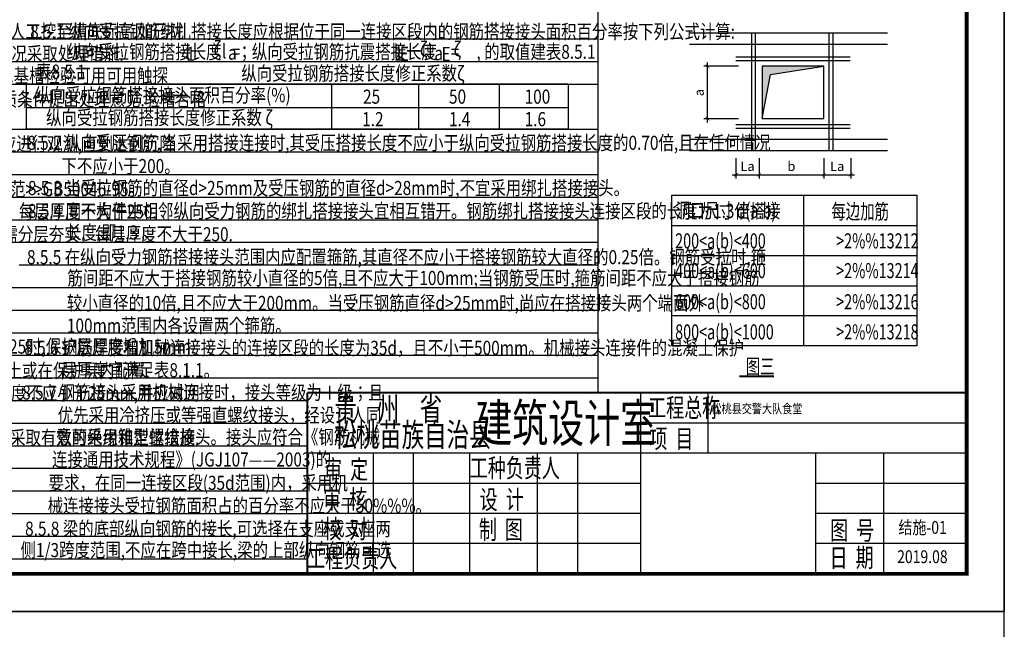
# Model space of a CAD drawing. Units: millimetres. Extents: x -179169 to 78579, y 115401 to 448354.
# Drawn here: x -119948 to -93807, y 333749 to 349935 of the extents above; entities that cross this region are included whole.
import ezdxf

# ---------------------------------------------------------------- set-up
doc = ezdxf.new("R2010")
doc.units = ezdxf.units.MM
doc.header["$MEASUREMENT"] = 0
doc.linetypes.add('DASHED', pattern=[0.375, 0.25, -0.125])
for name, color, linetype in [('B', 4, 'DASHED'), ('DIM_SYMB', 3, 'Continuous'), ('GJ', 1, 'Continuous'), ('PUB_DIM', 3, 'Continuous'), ('PUB_TITLE', 4, 'Continuous'), ('TEXT', 7, 'Continuous'), ('公共_图框', 4, 'Continuous'), ('图框图标', 253, 'Continuous'), ('结构说明', 7, 'Continuous')]:
    doc.layers.add(name, color=color, linetype=linetype)
doc.styles.add('GS_Rein', font='tssdeng.shx', dxfattribs={"width": 0.7, "height": 2.5, "bigfont": 'tssdchn.shx'})
doc.styles.add('TSSD_Dimension', font='Tssdeng.shx', dxfattribs={"width": 0.7, "bigfont": 'hztxt.shx'})
doc.styles.add('TSSD_Rein', font='Tssdeng.shx', dxfattribs={"width": 0.7, "bigfont": 'hztxt.shx'})
doc.styles.add('宋体', font='txt', dxfattribs={"width": 0.8})
doc.dimstyles.new('TSSD_100_100', dxfattribs={"dimtxt": 250, "dimasz": 100, "dimexe": 100, "dimexo": 200, "dimgap": 100, "dimtad": 1, "dimdec": 0, "dimzin": 0, "dimdsep": 46, "dimtxsty": 'TSSD_Dimension', "dimblk": 'ARCHTICK', "dimcen": 0, "dimdle": 100, "dimclrt": 7, "dimadec": 0, "dimazin": 0, "dimtfac": 1, "dimtdec": 0, "dimtix": 1, "dimtmove": 2, "dimatfit": 0, "dimfxl": 1, "dimtolj": 1, "dimtzin": 0, "dimarcsym": 0})

# ---------------------------------------------------------------- blocks, each defined once
blk = doc.blocks.new('_ARCHTICK')
at = {"color": 0, "linetype": 'ByBlock', "const_width": 0.15}
blk.add_lwpolyline([(-0.5, -0.5), (0.5, 0.5)], dxfattribs=at)
blk = doc.blocks.new('*D229')
at = {"layer": 'Defpoints', "color": 0}
for p in [(-100315, 346463), (-98602, 346463), (-98602, 345819)]:
    blk.add_point(p, dxfattribs=at)
at = {"layer": 'PUB_DIM', "color": 0, "lineweight": -2}
for p, q in [((-100315, 346263), (-100315, 345719)), ((-98602, 346263), (-98602, 345719)), ((-100415, 345819), (-98502, 345819))]:
    blk.add_line(p, q, dxfattribs=at)
at = {"layer": 'PUB_DIM', "color": 0, "lineweight": -2, "xscale": 100, "yscale": 100, "zscale": 100, "rotation": 180}
blk.add_blockref('_ARCHTICK', (-100315, 345819), dxfattribs=at)
at = {"layer": 'PUB_DIM', "color": 0, "lineweight": -2, "xscale": 100, "yscale": 100, "zscale": 100}
blk.add_blockref('_ARCHTICK', (-98602, 345819), dxfattribs=at)
at = {"layer": 'PUB_DIM', "color": 7, "insert": (-99459, 346044), "char_height": 250, "attachment_point": 5, "style": 'TSSD_Dimension'}
blk.add_mtext('\\A1;b', dxfattribs=at)
blk = doc.blocks.new('*D230')
at = {"layer": 'Defpoints', "color": 0}
for p in [(-98602, 346463), (-97883, 346463), (-97883, 345819)]:
    blk.add_point(p, dxfattribs=at)
at = {"layer": 'PUB_DIM', "color": 0, "lineweight": -2}
for p, q in [((-98602, 346263), (-98602, 345719)), ((-97883, 346263), (-97883, 345719)), ((-98702, 345819), (-97783, 345819))]:
    blk.add_line(p, q, dxfattribs=at)
at = {"layer": 'PUB_DIM', "color": 0, "lineweight": -2, "xscale": 100, "yscale": 100, "zscale": 100, "rotation": 180}
blk.add_blockref('_ARCHTICK', (-98602, 345819), dxfattribs=at)
at = {"layer": 'PUB_DIM', "color": 0, "lineweight": -2, "xscale": 100, "yscale": 100, "zscale": 100}
blk.add_blockref('_ARCHTICK', (-97883, 345819), dxfattribs=at)
at = {"layer": 'PUB_DIM', "color": 7, "insert": (-98243, 346044), "char_height": 250, "attachment_point": 5, "style": 'TSSD_Dimension'}
blk.add_mtext('\\A1;La', dxfattribs=at)
blk = doc.blocks.new('*D231')
at = {"layer": 'Defpoints', "color": 0}
for p in [(-100932, 346463), (-100315, 346463), (-100315, 345819)]:
    blk.add_point(p, dxfattribs=at)
at = {"layer": 'PUB_DIM', "color": 0, "lineweight": -2}
for p, q in [((-100932, 346263), (-100932, 345719)), ((-100315, 346263), (-100315, 345719)), ((-101032, 345819), (-100215, 345819))]:
    blk.add_line(p, q, dxfattribs=at)
at = {"layer": 'PUB_DIM', "color": 0, "lineweight": -2, "xscale": 100, "yscale": 100, "zscale": 100, "rotation": 180}
blk.add_blockref('_ARCHTICK', (-100932, 345819), dxfattribs=at)
at = {"layer": 'PUB_DIM', "color": 0, "lineweight": -2, "xscale": 100, "yscale": 100, "zscale": 100}
blk.add_blockref('_ARCHTICK', (-100315, 345819), dxfattribs=at)
at = {"layer": 'PUB_DIM', "color": 7, "insert": (-100623, 346044), "char_height": 250, "attachment_point": 5, "style": 'TSSD_Dimension'}
blk.add_mtext('\\A1;La', dxfattribs=at)
blk = doc.blocks.new('*D232')
at = {"layer": 'Defpoints', "color": 0}
for p in [(-101685, 348697), (-100668, 348697), (-100668, 347304)]:
    blk.add_point(p, dxfattribs=at)
at = {"layer": 'PUB_DIM', "color": 0, "lineweight": -2}
for p, q in [((-101685, 347204), (-101685, 348797)), ((-100868, 348697), (-101785, 348697)), ((-100868, 347304), (-101785, 347304))]:
    blk.add_line(p, q, dxfattribs=at)
at = {"layer": 'PUB_DIM', "color": 0, "lineweight": -2, "xscale": 100, "yscale": 100, "zscale": 100}
for p, rotation in [((-101685, 348697), 90), ((-101685, 347304), 270)]:
    blk.add_blockref('_ARCHTICK', p, dxfattribs=dict(at, rotation=rotation))
at = {"layer": 'PUB_DIM', "color": 7, "insert": (-101910, 348000), "char_height": 250, "attachment_point": 5, "rotation": 90, "style": 'TSSD_Dimension'}
blk.add_mtext('\\A1;a', dxfattribs=at)

msp = doc.modelspace()

# ---------------------------------------------------------------- linework, layer by layer
at = {"const_width": 0.45}
msp.add_lwpolyline([(-94806.85093, 335224.35645), (-112306.84393, 335224.35645), (-112306.84393, 340024.35529), (-94806.85093, 340024.35529), (-94806.85093, 335224.35645)], dxfattribs=at)
at = {"layer": 'B', "color": 9, "linetype": 'DASHED'}
msp.add_solid([(-100236.32317, 347310.53598), (-100236.32317, 348701.66701), (-100015.91213, 348487.20096), (-98594.8408, 348701.66701)], dxfattribs=at)
at = {"layer": 'GJ'}
for points in [[(-100520.56326, 349589.70578), (-100520.56326, 346463.39368)], [(-100420.56326, 349589.70578), (-100420.56326, 346463.39368)], [(-98462.55691, 349589.70578), (-98462.55691, 346463.39368)], [(-98362.55691, 349589.70578), (-98362.55691, 346463.39368)], [(-100931.61208, 348952.1579), (-97900.12698, 348952.1579)], [(-100931.61208, 348852.1579), (-97900.12698, 348852.1579)], [(-100931.61208, 347152.33932), (-97900.12698, 347152.33932)], [(-100931.61208, 347052.33932), (-97900.12698, 347052.33932)]]:
    msp.add_lwpolyline(points, dxfattribs=at)
at = {"layer": 'PUB_TITLE', "color": 4}
msp.add_lwpolyline([(-153206.82757, 334224.35685), (-93806.82757, 334224.35685), (-93806.82757, 376224.35685), (-153206.82757, 376224.35685)], close=True, dxfattribs=at)
at = {"layer": 'PUB_TITLE'}
msp.add_lwpolyline([(-153206.82757, 292224.35685), (-93806.82757, 292224.35685), (-93806.82757, 334224.35685), (-153206.82757, 334224.35685)], close=True, dxfattribs=at)
at = {"layer": 'TEXT'}
for p, q in [((-102165.43017, 349589.70578), (-96907.93893, 349589.70578)), ((-102165.43017, 349289.70578), (-96907.93893, 349289.70578)), ((-102165.43017, 346763.39368), (-96907.93893, 346763.39368)), ((-102165.43017, 346463.39368), (-96907.93893, 346463.39368))]:
    msp.add_line(p, q, dxfattribs=at)
at = {"layer": '公共_图框', "color": 2}
msp.add_line((-104589.34702, 340024.35529), (-104589.34702, 373561.93081), dxfattribs=at)
at = {"layer": '公共_图框', "color": 8}
for p, q in [((-150706.82857, 349424.34045), (-104589.34702, 349424.34045)), ((-150706.82857, 348824.34045), (-104589.34702, 348824.34045)), ((-150706.82857, 348224.34045), (-104589.34702, 348224.34045)), ((-150706.82857, 347024.34045), (-104589.34702, 347024.34045)), ((-150706.82857, 346424.34045), (-104589.34702, 346424.34045)), ((-150706.82857, 345824.34045), (-104589.34702, 345824.34045)), ((-150706.82857, 345224.34045), (-104589.34702, 345224.34045)), ((-150706.82857, 344624.34045), (-104589.34702, 344624.34045)), ((-150706.82857, 344024.34045), (-104589.34702, 344024.34045)), ((-119961.84087, 343424.34045), (-104589.34702, 343424.34045)), ((-119961.84087, 343424.34045), (-104589.34702, 343424.34045)), ((-135334.33472, 342824.34045), (-104589.34702, 342824.34045)), ((-135334.33472, 342224.34045), (-104589.34702, 342224.34045)), ((-135334.33472, 341624.34045), (-104589.34702, 341624.34045)), ((-135334.33472, 341024.34045), (-104589.34702, 341024.34045)), ((-150706.82857, 340424.34045), (-104589.34702, 340424.34045)), ((-150706.82857, 339824.34045), (-112306.84393, 339824.34045)), ((-135334.33472, 339224.34045), (-112306.84393, 339224.34045)), ((-150706.82857, 338624.34045), (-112306.84393, 338624.34045)), ((-150706.82857, 338024.34045), (-112306.84393, 338024.34045)), ((-135334.33472, 337424.34045), (-112306.84393, 337424.34045)), ((-150706.82857, 336824.34045), (-112306.84393, 336824.34045)), ((-150706.82857, 336224.34045), (-112306.84393, 336224.34045)), ((-150706.82857, 335624.34045), (-112306.84393, 335624.34045))]:
    msp.add_line(p, q, dxfattribs=at)
at = {"layer": '公共_图框'}
msp.add_lwpolyline([(-93806.85133, 334224.35685), (-153206.82757, 334224.35685), (-153206.82757, 376224.34005), (-93806.85133, 376224.34005)], close=True, dxfattribs=at)
at = {"layer": '公共_图框', "const_width": 99.99996}
msp.add_lwpolyline([(-94806.85093, 335224.35645), (-94806.85093, 375224.34045), (-150706.82857, 375224.34045), (-150706.82857, 335224.35645)], close=True, dxfattribs=at)
at = {"layer": '图框图标', "lineweight": 40}
for p in [(-112306.84393, 335224.35645), (-94806.85093, 340024.35529)]:
    msp.add_line(p, (-112306.84393, 340024.35529), dxfattribs=at)
at = {"layer": '图框图标'}
for p, q in [((-103453.41741, 335224.35645), (-103453.41741, 340024.35529)), ((-101671.22631, 338424.35517), (-101671.22631, 340024.35529)), ((-94806.85093, 339224.35485), (-103453.41741, 339224.35485)), ((-112306.84393, 335224.35645), (-112306.84393, 338424.35517)), ((-94806.85093, 338424.35517), (-112306.84393, 338424.35517)), ((-110555.43697, 335224.35645), (-110555.43697, 338424.35517)), ((-109489.72538, 335224.35645), (-109489.72538, 338424.35517)), ((-107996.26421, 335224.35645), (-107996.26421, 338424.35517)), ((-107996.26421, 335224.35645), (-107996.26421, 338424.35517)), ((-106196.26493, 335224.35645), (-106196.26493, 338424.35517)), ((-105130.55335, 335224.35645), (-105130.55335, 338424.35517)), ((-98806.84933, 335224.35645), (-98806.84933, 338424.35517)), ((-97006.85005, 335224.35645), (-97006.85005, 338424.35517)), ((-103453.41741, 337624.35549), (-112306.84393, 337624.35549)), ((-94806.85093, 337624.35549), (-98806.84933, 337624.35549)), ((-103453.41741, 336824.35581), (-112306.84393, 336824.35581)), ((-94806.85093, 336824.35581), (-98806.84933, 336824.35581)), ((-103453.41741, 336024.35613), (-112306.84393, 336024.35613)), ((-94806.85093, 336024.35613), (-98806.84933, 336024.35613)), ((-112306.84393, 335224.35645), (-94806.85093, 335224.35645)), ((-94806.85093, 335224.35645), (-96556.85023, 335224.35645))]:
    msp.add_line(p, q, dxfattribs=at)
at = {"layer": '结构说明', "color": 7}
for p, q in [((-98596.45995, 348701.0898), (-100234.05711, 348701.0898)), ((-100234.05711, 348701.0898), (-100234.05711, 347310.07105)), ((-98596.45995, 347310.07105), (-98596.45995, 348701.0898)), ((-100234.05711, 347310.07105), (-98596.45995, 347310.07105)), ((-102632.15338, 345273.14746), (-96132.44747, 345273.14746)), ((-102632.15338, 341273.14746), (-102632.15338, 345273.14746)), ((-99131.91998, 341273.14746), (-99131.91998, 345273.14746)), ((-96132.44747, 345273.14746), (-96132.44747, 341273.14746)), ((-102632.15338, 344473.14746), (-96132.44747, 344473.14746)), ((-102632.15338, 343673.14746), (-96132.44747, 343673.14746)), ((-102632.15338, 342873.14746), (-96132.44747, 342873.14746)), ((-96132.44747, 342073.14746), (-102632.15338, 342073.14746)), ((-96132.44747, 341273.14746), (-102632.15338, 341273.14746))]:
    msp.add_line(p, q, dxfattribs=at)
at = {"layer": '结构说明', "color": 1}
for p, q in [((-100234.05711, 347310.07105), (-100015.71083, 348482.89077)), ((-100015.71083, 348482.89077), (-98596.45995, 348701.0898))]:
    msp.add_line(p, q, dxfattribs=at)
at = {"layer": '结构说明', "color": 3}
for p, q in [((-105382.51431, 348224.34045), (-119773.74222, 348224.34045)), ((-119773.74222, 348224.34045), (-119773.74222, 347024.34045)), ((-111668.96204, 348224.34045), (-111668.96204, 347024.34045)), ((-109357.41456, 348224.34045), (-109357.41456, 347024.34045)), ((-107219.00217, 348224.34045), (-107219.00217, 347024.34045)), ((-105382.51431, 348224.34045), (-105382.51431, 347024.34045)), ((-119773.74222, 347606.00485), (-105382.51431, 347606.00485)), ((-105382.51431, 347024.34045), (-119773.74222, 347024.34045))]:
    msp.add_line(p, q, dxfattribs=at)
at = {"layer": '结构说明', "color": 3, "const_width": 45}
msp.add_lwpolyline([(-100838.55342, 340466.0412), (-99920.17641, 340466.0412)], dxfattribs=at)

# ---------------------------------------------------------------- texts
at = {"layer": 'DIM_SYMB', "color": 7, "style": '宋体', "width": 0.8}
for s, height, p in [('松桃县交警大队食堂', 245.662785, (-101582.05217, 339484.76763)), ('结施-01', 340.253165, (-96617.68343, 336283.91322)), ('2019.08', 340.253165, (-96651.79882, 335507.02374))]:
    msp.add_text(s, height=height, dxfattribs=at).set_placement(p)
at = {"layer": 'TEXT', "ltscale": 99, "style": 'TSSD_Rein'}
for s, height, width, p in [('7.3.3 采用机械挖土时严禁扰动基底持力层,施工时应保留不少于300mm厚土层,再用人工挖至槽底标高.如已扰', 374.99985, 0.8, (-135151.5488, 349437.9631)), ('8.5.1 纵向受拉钢筋绑扎搭接长度应根据位于同一连接区段内的钢筋搭接接头面积百分率按下列公式计算:', 374.99985, 0.8, (-119671.02722, 349431.90181)), ('动基底持力层,应通知勘察,设计,监理和业主等有关单位共同协商,并根据具体情况采取处理措施.', 374.99985, 0.8, (-134128.142, 348844.37641)), ('纵向受拉钢筋搭接长度   =', 374.99985, 0.8, (-118683.41148, 348894.78802)), ('l', 374.99985, 0.8, (-115545.15752, 348897.77008)), ('ζ', 374.99985, 0.8, (-114799.60824, 348985.28508)), ('l', 374.99985, 0.8, (-114577.82063, 348909.0477)), ('纵向受拉钢筋抗震搭接长度    =     , 的取值建表8.5.1', 374.99985, 0.8, (-113784.93989, 348896.69695)), ('l', 374.99985, 0.8, (-110016.20038, 348897.47811)), ('ζ', 374.99985, 0.8, (-109323.15994, 348968.83976)), ('l', 374.99985, 0.8, (-109101.37233, 348892.60239)), ('ζ', 374.99985, 0.8, (-108428.5269, 348968.83976)), ('1', 374.99985, 0.8, (-115522.05689, 348844.30574)), ('a；', 374.99985, 0.8, (-114415.51839, 348873.93145)), ('1', 374.99985, 0.8, (-110001.7071, 348844.01377)), ('E', 374.99985, 0.8, (-109857.22228, 348841.46671)), ('a', 374.99985, 0.8, (-108939.07009, 348857.48613)), ('E', 374.99985, 0.8, (-108748.68168, 348837.55607)), ('表8.5.1', 374.99985, 0.8, (-119513.29437, 348367.71592)), ('纵向受拉钢筋搭接长度修正系数ζ', 374.99985, 0.8, (-114065.86822, 348325.17149)), ('7.3.4 基槽(坑)开挖后,应通知勘察,设计,监理和业主等有关单位共同进行基槽(坑)检验.基槽检验可用可用触探', 374.99985, 0.8, (-135212.50243, 348265.23715)), ('和其他方法,当发现与勘察报告和设计文件不一致或遇到异常情况时,应结合地质条件提出处理意见.验槽合格', 374.99985, 0.8, (-134159.48174, 347632.54867)), ('纵向受拉钢筋搭接接头面积百分率(%)', 374.99985, 0.8, (-119546.37565, 347745.52717)), ('25', 374.99985, 0.8, (-110832.1989, 347704.99838)), ('50', 374.99985, 0.8, (-108550.69036, 347704.99838)), ('100', 374.99985, 0.8, (-106542.17089, 347704.99838)), ('纵向受拉钢筋搭接长度修正系数 ζ', 374.99985, 0.8, (-119248.29975, 347147.95658)), ('1.2', 374.99985, 0.8, (-110854.76768, 347107.02665)), ('1.4', 374.99985, 0.8, (-108550.69036, 347107.02665)), ('1.6', 374.99985, 0.8, (-106542.17089, 347107.02665)), ('8.5.2 纵向受压钢筋,当采用搭接连接时,其受压搭接长度不应小于纵向受拉钢筋搭接长度的0.70倍,且在任何情况', 374.99985, 0.8, (-119746.29707, 346478.58773)), ('7.3.5 要求设置沉降观测点,沉降观测从施工开始.整个施工期内和使用期间建筑物都应进行观测,直到达到沉降', 374.99985, 0.8, (-135182.20529, 346449.34766)), ('下不应小于200。', 374.99985, 0.8, (-118838.59067, 345861.22476)), (' 7.3.6 地下水对混凝土腐蚀性。如有,则应符合现行国家标准<<工业建筑防腐蚀设计规范>>GB50046-95。', 374.99985, 0.8, (-135370.57965, 345248.06727)), ('8.5.3 当受拉钢筋的直径d>25mm及受压钢筋的直径d>28mm时,不宜采用绑扎搭接接头。', 374.99985, 0.8, (-119730.43826, 345279.03728)), (' 7.3.7基坑回填土及位于设备基础、地面、踏步等基础之下的回填土，必需分层夯实，每层厚度不大于250.', 374.99985, 0.8, (-135295.56981, 344655.03934)), ('8.5.4 同一构件中相邻纵向受力钢筋的绑扎搭接接头宜相互错开。钢筋绑扎搭接接头连接区段的长度为1.3倍搭接', 374.99985, 0.8, (-119730.43826, 344669.2458)), (' 7.3.8地下室回填土的材料采用普通黏土，容重不大于18 KN/m%%1403%%141,必需分层夯实，每层厚度不大于250.', 374.99985, 0.8, (-135265.67079, 344050.69246)), ('长度,即1.3 。', 374.99985, 0.8, (-118715.93534, 344099.05442)), ('8.5.5 在纵向受力钢筋搭接接头范围内应配置箍筋,其直径不应小于搭接钢筋较大直径的0.25倍。钢筋受拉时,箍', 374.99985, 0.8, (-119753.57017, 343443.42773)), ('筋间距不应大于搭接钢筋较小直径的5倍,且不应大于100mm;当钢筋受压时,箍筋间距不应大于搭接钢筋', 374.99985, 0.8, (-118682.96253, 342889.46416)), ('较小直径的10倍,且不应大于200mm。当受压钢筋直径d>25mm时,尚应在搭接接头两个端面外', 374.99985, 0.8, (-118694.0717, 342225.71801)), ('100mm范围内各设置两个箍筋。', 374.99985, 0.8, (-118694.0717, 341626.38707)), ('8.1.2 构件受力钢筋的保护层厚度不应小于钢筋公称直径,当混凝土强度小于或等于C25时,保护层厚度增加5mm.', 374.99985, 0.8, (-135112.35177, 341068.30765)), ('8.5.6 钢筋焊接和机械连接接头的连接区段的长度为35d，且不小于500mm。机械接头连接件的混凝土保护', 374.99985, 0.8, (-119825.46428, 341034.65968)), ('8.1.3 当梁,柱,墙中纵向受力钢筋的保护层厚度大于50mm时,保护层应采用纤维混凝土或在保护层内配置.', 374.99985, 0.8, (-135126.06419, 340426.42359)), ('层厚度宜满足表8.1.1。', 374.99985, 0.8, (-118837.52615, 340440.82164)), ('%%1305@150x150的钢筋网片.构件钢筋保护层中设置的网片钢筋的保护层厚度不应小于25mm,并应对网', 374.99985, 0.8, (-134139.28038, 339834.41644)), ('8.5.7 钢筋接头采用机械连接时，接头等级为Ⅰ级；且', 374.99985, 0.8, (-119883.21095, 339847.67969)), ('贵    州    省', 624.99975, 0.7, (-111593.78317, 339287.76151)), ('工程总称', 499.9998, 0.7, (-103261.27694, 339384.21044)), ('优先采用冷挤压或等强直螺纹接头，经设计人同', 374.99985, 0.8, (-118939.92228, 339247.1988)), ('8.1.4 当钢筋采用机械连接时,机械连接套筒的保护层厚度不应小于25mm,并应对网片采取有效的绝缘和定位措施.', 374.99985, 0.8, (-135332.54024, 338650.56905)), ('意可采用锥型螺纹接头。接头应符合《钢筋机械', 374.99985, 0.8, (-118975.39673, 338668.81031)), ('连接通用技术规程》(JGJ107——2003)的', 374.99985, 0.8, (-119091.14026, 338070.04212)), ('要求，在同一连接区段(35d范围)内，采用机', 374.99985, 0.8, (-119180.17198, 337450.14122)), ('械连接接头受拉钢筋面积占的百分率不应大于50%%%。', 374.99985, 0.8, (-119206.88124, 336844.32843)), ('8.5.8 梁的底部纵向钢筋的接长,可选择在支座或支座两', 374.99985, 0.8, (-119804.1371, 336232.94955)), ('侧1/3跨度范围,不应在跨中接长,梁的上部纵向钢筋可选', 374.99985, 0.8, (-119926.00719, 335664.84572))]:
    msp.add_text(s, height=height, dxfattribs=dict(at, width=width)).set_placement(p)
at = {"layer": 'TEXT', "style": 'TSSD_Rein', "width": 0.7}
for s, height, p in [('建筑设计室', 999.9996, (-107827.44376, 338726.12031)), ('松桃苗族自治县', 624.99975, (-111599.42281, 338602.99463)), ('项  目', 499.9998, (-103229.64854, 338557.92445)), ('审  定', 499.9998, (-111865.08385, 337746.09158)), ('工种负责人', 499.9998, (-107996.26421, 337783.68312)), ('审  核', 499.9998, (-111893.42857, 336956.52891)), ('设  计', 499.9998, (-107736.74283, 336943.23241)), ('校  对', 499.9998, (-111884.4564, 336165.68145)), ('制  图', 499.9998, (-107756.92105, 336144.86389)), ('图  号', 499.9998, (-98429.2738, 336127.34376)), ('工程负责人', 499.9998, (-112313.7016, 335388.87786)), ('日  期', 499.9998, (-98444.61803, 335401.50787))]:
    msp.add_text(s, height=height, dxfattribs=at).set_placement(p)
at = {"layer": '结构说明', "style": 'GS_Rein', "width": 0.7}
for s, p in [('洞口尺寸 d(a.b)', (-102526.40427, 344665.52253)), ('每边加筋', (-98398.32162, 344642.93313)), ('200<a(b)<400', (-102545.66497, 343862.77344)), ('>2%%13212', (-98270.96074, 343862.77344)), ('400<a(b)<600', (-102545.66497, 343072.6105)), ('>2%%13214', (-98270.96074, 343072.6105)), ('600<a(b)<800', (-102545.66497, 342246.47377)), ('>2%%13216', (-98270.96074, 342246.47377)), ('800<a(b)<1000', (-102545.66497, 341446.47377)), ('>2%%13218', (-98270.96074, 341446.47377)), ('图三', (-100671.75372, 340527.07636))]:
    msp.add_text(s, height=400, dxfattribs=at).set_placement(p)

# ---------------------------------------------------------------- dimensions: what is measured, and where the dimension line sits
at = {"layer": 'PUB_DIM'}
dim = msp.add_linear_dim(base=(-101685.13988, 348696.51278), p1=(-100667.68037, 347304.23046), p2=(-100667.68037, 348696.51278), angle=90, text='a', dimstyle='TSSD_100_100', dxfattribs=at)
dim.commit()
dim.dimension.update_dxf_attribs({"geometry": '*D232', "text_midpoint": (-101910.13988, 348000.37162)})
for base, p1, p2, text, picture, middle in [((-100315.03884, 345818.50413), (-100931.6121, 346463.39368), (-100315.03884, 346463.39368), 'La', '*D231', (-100623.32547, 346043.50413)), ((-98602.3354, 345818.50413), (-100315.03884, 346463.39368), (-98602.3354, 346463.39368), 'b', '*D229', (-99458.68712, 346043.50413)), ((-97882.99995, 345818.50413), (-98602.3354, 346463.39368), (-97882.99995, 346463.39368), 'La', '*D230', (-98242.66767, 346043.50413))]:
    dim = msp.add_linear_dim(base=base, p1=p1, p2=p2, text=text, dimstyle='TSSD_100_100', dxfattribs=at)
    dim.commit()
    dim.dimension.update_dxf_attribs({"geometry": picture, "text_midpoint": middle})

doc.saveas('drawing.dxf')
